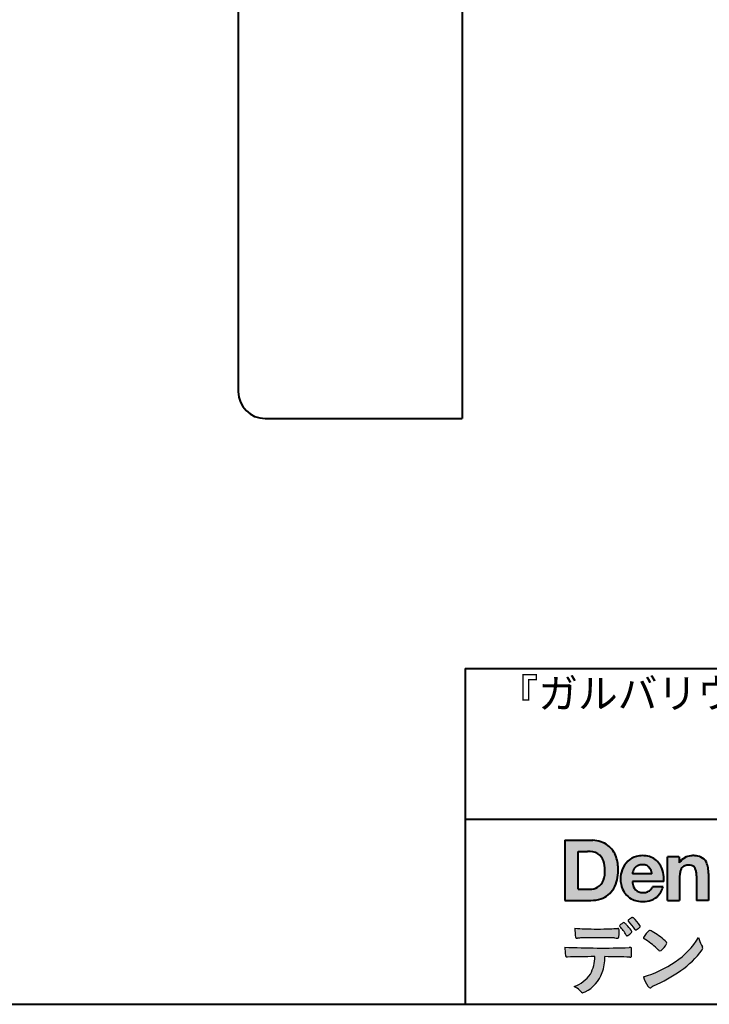
# Model space of a CAD drawing. Units: millimetres. Extents: x 15 to 403, y 12 to 286.
# Drawn here: x 268 to 330, y 12 to 100 of the extents above; entities that cross this region are included whole.
import ezdxf
from ezdxf.enums import TextEntityAlignment as Align

# ---------------------------------------------------------------- set-up
doc = ezdxf.new("R2010")
doc.units = ezdxf.units.MM
doc.linetypes.add('1pen実線', pattern=[0])
doc.layers.add('GR1_01', color=1, linetype='1pen実線', lineweight=40)
doc.layers.add('図面枠_01', color=5, linetype='1pen実線', lineweight=40)
doc.styles.add('ＭＳ ゴシック', font='txt')

msp = doc.modelspace()

# ---------------------------------------------------------------- hatches: boundary and pattern name
at = {"layer": '図面枠_01', "linetype": 'Continuous', "lineweight": -3}
h = msp.add_hatch(color=256, dxfattribs=at)
edge = h.paths.add_edge_path(flags=0)
edge.add_arc((319.3147974291047, 24.71388062955485), 2.438696420238959, 54.17134717352159, 87.99926667770032)
edge.add_line((319.3999379003641, 27.15109037232218), (316.9122583483166, 27.15109037232217))
edge.add_line((316.9122583483166, 27.15109037232218), (316.9122583483166, 21.7791131409516))
edge.add_line((316.9122583483166, 21.7791131409516), (319.2296571020826, 21.7791131409516))
edge.add_arc((319.2296571020826, 24.77294557119966), 2.993832430248037, 270, 287.4430367770101)
edge.add_arc((319.4771049395055, 23.88340239517735), 2.071245895868485, 288.288934808723, 329.8933582809966)
edge.add_arc((318.4636447680795, 24.39333800059529), 3.20447793011252, 331.0953506252084, 361.2832368344202)
edge.add_arc((318.2328978980149, 24.5471064048068), 3.435400015272428, 358.632192310409, 378.991710015559)
edge.add_arc((319.4267112859186, 24.9644279527265), 2.170770116969728, 18.83068840473474, 52.69509636221572)
edge = h.paths.add_edge_path(flags=0)
edge.add_arc((319.2124361368342, 24.92703829936981), 1.200837667263515, 18.41297310915869, 57.11079635469217)
edge.add_arc((319.0269118825682, 24.48918471888118), 1.671267242199448, 59.92218316325729, 93.10952627119919)
edge.add_line((318.9362542688897, 26.15799129602877), (318.0935923004226, 26.15799129602877))
edge.add_line((318.0935923004226, 26.15799129602877), (318.0935923004226, 22.77214943042853))
edge.add_line((318.0935923004226, 22.77214943042853), (319.1468412703924, 22.77214943042853))
edge.add_arc((319.1728140504218, 24.11875687305518), 1.346857895191589, 268.8950408718161, 299.4778386112855)
edge.add_arc((319.2123422846768, 23.9879478351617), 1.213901003826256, 300.8920035357055, 341.1163076046365)
edge.add_arc((318.1779505626783, 24.3514939554176), 2.310298532723673, 340.8881400737997, 362.8186287039148)
edge.add_arc((317.8404912991969, 24.47610090222084), 2.644985671480609, 359.7617354062147, 361.4278036638184)
edge.add_arc((317.8404912991969, 24.47610090222084), 2.644985671480609, 1.427803663818388, 18.2939103258405)
h = msp.add_hatch(color=256, dxfattribs=at)
edge = h.paths.add_edge_path(flags=0)
edge.add_line((324.685956883751, 24.14152989789769), (322.9479534928804, 24.14152989789769))
edge.add_arc((323.8953342047273, 24.09077884480144), 0.9487391014235281, 146.1203884428307, 176.9336040541591, ccw=False)
edge.add_arc((323.7409816038585, 24.19117681279133), 0.7646318411787092, 110.3556663858621, 145.9186437862984, ccw=False)
edge.add_arc((323.8139819364841, 23.98660372514055), 0.9818263192277438, 91.17177042928222, 110.1970239956567, ccw=False)
edge.add_arc((323.8397453881367, 23.73797984964015), 1.231098659335645, 85.80544145408021, 92.13397945269082, ccw=False)
edge.add_arc((323.8737522685596, 24.0677592775057), 0.8997684995272568, 72.57374402469952, 86.42915623822739, ccw=False)
edge.add_arc((323.9505242864673, 24.29780285231037), 0.6573060868041208, 31.523654342355712, 72.95339885949772, ccw=False)
edge.add_arc((323.4102482261007, 23.98341204884622), 1.28231183252025, 10.451538611128, 30.87623781365869, ccw=False)
edge.add_line((324.6712848288406, 24.21602830445124), (324.685956883751, 24.14152989789769))
edge = h.paths.add_edge_path(flags=0)
edge.add_line((325.7544001398226, 23.46443686895742), (322.9479550167169, 23.46443686895742))
edge.add_arc((324.3622239951824, 23.49204219746683), 1.414538369084407, 181.1182229230601, 201.2553073503126)
edge.add_arc((323.7414189337303, 23.24776877666055), 0.7474134642482266, 201.056026009531, 251.1891503458419)
edge.add_arc((323.8813404825178, 23.68586999577035), 1.207264098866145, 251.6075275258936, 261.0251204671982)
edge.add_arc((323.8975174743142, 23.91947361778815), 1.440676646959249, 261.8389846388655, 270.9679961724109)
edge.add_arc((323.9025457025967, 23.52610167582306), 1.047277147575203, 271.0565203160372, 291.7315657794014)
edge.add_arc((323.9388331761498, 23.44415242771288), 0.9577223035167987, 291.5301904383335, 314.2756582370143)
edge.add_arc((324.186410009375, 23.17364537194993), 0.5913194010734547, 315.3979279469888, 341.1773341373753)
edge.add_line((324.7461066539406, 22.98286198654163), (325.6865903780222, 22.98286198654163))
edge.add_arc((323.2837724470885, 23.76278246587285), 2.526224448321426, 330.3132719076871, 342.0173078890627, ccw=False)
edge.add_arc((323.9984381712142, 23.38684130482794), 1.719391091199532, 304.18309597270945, 329.40197312418616, ccw=False)
edge.add_arc((324.0194658409156, 23.42935318578957), 1.743233542708796, 277.94889794911427, 302.8262004718432, ccw=False)
edge.add_arc((323.8720521050694, 24.30597304882816), 2.631933049123746, 261.4476472569438, 278.48813009416745, ccw=False)
edge.add_arc((323.8490927152883, 23.9028356206635), 2.23017506164602, 246.83190500674192, 260.4906661633438, ccw=False)
edge.add_arc((323.6824422540878, 23.4575802757554), 1.755399672374145, 202.4366270876851, 246.1149231210942, ccw=False)
edge.add_arc((324.1956096659857, 23.68373830383981), 2.316074748347485, 179.4366812162713, 202.7627346383106, ccw=False)
edge.add_arc((324.153251714123, 23.7358271565698), 2.273793877776724, 160.1059638955902, 180.7387875371681, ccw=False)
edge.add_arc((323.8321950092719, 23.85709335507076), 1.930637948377047, 132.3451561899095, 160.2478132528, ccw=False)
edge.add_arc((323.7831998809488, 23.89315481434639), 1.871020003371597, 105.20900085925061, 131.9800847633742, ccw=False)
edge.add_arc((323.855593156804, 23.63260253965078), 2.141438747625093, 90.20058085032417, 105.24924784180621, ccw=False)
edge.add_arc((323.8807467127943, 23.75749747259288), 2.016795000571586, 73.17196877199268, 90.92761289617982, ccw=False)
edge.add_arc((323.9753657036614, 24.08205273391139), 1.678749068751992, 33.72514601397552, 73.05621418084468, ccw=False)
edge.add_arc((323.622380336445, 23.82052072846191), 2.117645303172738, 12.493689732862492, 34.307898520869685, ccw=False)
edge.add_arc((322.961168109581, 23.65274452989203), 2.799572279819605, -3.856798609058785, 12.91860283803328, ccw=False)
h = msp.add_hatch(color=256, dxfattribs=at)
edge = h.paths.add_edge_path(flags=0)
edge.add_line((327.1038396308583, 25.66888199563517), (326.088426003506, 25.66888199563517))
edge.add_line((326.088426003506, 25.66888199563517), (326.088426003506, 21.7791131409516))
edge.add_line((326.088426003506, 21.7791131409516), (327.1568692595777, 21.7791131409516))
edge.add_line((327.1568692595777, 21.7791131409516), (327.1568692595777, 23.81804893950165))
edge.add_arc((329.6303293514153, 23.84569180567892), 2.473614552424003, 169.8551075345684, 180.6402988416955, ccw=False)
edge.add_arc((328.2441256964003, 24.09413493812206), 1.065323318411633, 152.4465280874608, 169.8763855811056, ccw=False)
edge.add_arc((327.8351718595384, 24.30836185665975), 0.6036574193722777, 108.9251269375701, 152.5183665021982, ccw=False)
edge.add_arc((327.9565260117229, 23.94846936591544), 0.9834562441312444, 88.47107821996872, 108.81264974495929, ccw=False)
edge.add_arc((328.0026254516534, 24.15178012739107), 0.7800481971377193, 74.46562219645722, 91.45885482042422, ccw=False)
edge.add_arc((328.0859237789895, 24.39933614201074), 0.5194142719875888, 25.3571562756851, 76.0052550896574, ccw=False)
edge.add_arc((327.568591975052, 24.16024556729742), 1.089310834057232, 8.609957114202018, 25.06803879268881, ccw=False)
edge.add_arc((326.2798160465481, 23.98950910672623), 2.389245038234547, -0.30628154846118605, 8.03137264463328, ccw=False)
edge.add_line((328.6690269477266, 23.9767371680076), (328.6690269477266, 21.7791131409516))
edge.add_line((328.6690269477266, 21.7791131409516), (329.7374702037982, 21.7791131409516))
edge.add_line((329.7374702037982, 21.7791131409516), (329.7374702037982, 24.20799948013718))
edge.add_arc((326.1178199956012, 24.19046671791917), 3.619692670303851, 0.277525552003123, 7.697493853004598)
edge.add_arc((327.9650819207753, 24.41605327892324), 1.7590226241225, 8.475143800237559, 25.72509818292123)
edge.add_arc((328.665674795313, 24.73203145572219), 0.990906714321091, 26.84889456828679, 67.09095709642433)
edge.add_arc((328.4261829874854, 24.13928451970565), 1.63015846297444, 67.44723273833296, 86.74932593171805)
edge.add_arc((328.344779168481, 23.8576294424607), 1.917088831522663, 84.79728445518373, 95.72517144174674)
edge.add_arc((328.3089330157305, 24.34665048125063), 1.426991484026113, 96.25180018743912, 118.9901158561011)
edge.add_arc((328.2669822567561, 24.42236245368695), 1.340434379619974, 118.9901158561011, 148.2781622702646)
edge.add_line((327.1267943380236, 25.12715734302976), (327.1041283337329, 25.12715734302976))
edge.add_line((327.1041283337329, 25.12715734302976), (327.1041283337329, 25.66848935768046))
edge.add_line((327.1041283337329, 25.66848935768046), (327.1038396308583, 25.66888199563517))
h = msp.add_hatch(color=7, dxfattribs=at)
edge = h.paths.add_edge_path(flags=0)
edge.add_arc((320.8592515179918, 17.78127241825882), 3.260929498936743, 32.77161415096008, 48.22928163678576)
edge.add_arc((322.9278232424116, 20.07882389496611), 0.1698385800861787, 52.36812791128534, 82.8798036402103)
edge.add_arc((322.9296979069751, 20.17245965966664), 0.0773093216897955, 75.63749381512181, 110.2432804935377)
edge.add_arc((323.0634352591539, 19.80981773779214), 0.4638255700822688, 110.2432804935368, 119.9507244854703)
edge.add_arc((323.4841559144755, 19.06604152281768), 1.318338686805216, 119.6552584540068, 132.6633473777356)
edge.add_arc((322.7248029660521, 19.89337659033643), 0.1953672230880971, 133.3341726612922, 148.8604492767318)
edge.add_arc((322.5820911884524, 19.98234061033673), 0.0273141763732048, 153.7865669121225, 211.7090713450035)
edge.add_arc((322.7123937663068, 20.05042726626272), 0.1742735085766517, 208.2336097848253, 226.1113990479697)
edge.add_arc((320.1030576050198, 17.44649020493571), 3.512107500982167, 29.97018643235191, 44.88257308342162, ccw=False)
edge.add_arc((323.3311472544345, 19.29941693655294), 0.2100991685365637, 207.9445123905663, 225.274025352741)
edge.add_arc((323.2216248335868, 19.18884185956103), 0.0544649573211569, 225.2740253527433, 289.1480963186691)
edge.add_arc((323.1627308731873, 19.41592329097624), 0.2889162802305266, 285.4073189632136, 297.0980279813951)
edge.add_arc((322.6498870748237, 20.31186676198581), 1.321006514330183, 299.1991800843575, 307.5078022727716)
edge.add_arc((321.8610724744071, 21.42290349493681), 2.6831239029602, 306.424377870366, 309.6283626011884)
edge.add_arc((323.3554859919327, 19.61579026388836), 0.3381484527268943, 309.8982359691741, 323.9217874911413)
edge.add_arc((323.5783035990411, 19.45216796158027), 0.0617173310618564, 324.8752204231355, 375.6602792045879)
edge.add_arc((323.2457687217424, 19.33139056313931), 0.4153582792680799, 19.32266356580624, 31.17244903585824)
h = msp.add_hatch(color=7, dxfattribs=at)
edge = h.paths.add_edge_path(flags=0)
edge.add_arc((319.5591547839954, 17.19181713183944), 3.189149539288821, 27.878899155853787, 45.03934144131853, ccw=False)
edge.add_arc((322.5543721434212, 18.78823478335597), 0.2052001461893293, 210.828060865365, 227.6698571803273)
edge.add_arc((322.450952853942, 18.68122601009308), 0.0566192055823798, 232.1224857404134, 276.6575504625545)
edge.add_arc((322.4299816803364, 18.82239773302206), 0.1993202449594071, 277.9405832044318, 297.1824228229251)
edge.add_arc((321.6919609569202, 20.04451129108511), 1.626573872062045, 300.6442789310752, 316.2734376035058)
edge.add_arc((322.8051765388125, 18.97371831291034), 0.0820757208728614, 319.2982419049332, 383.6578748492474)
edge.add_arc((322.3084005722935, 18.75444233329906), 0.625093233589601, 23.795735994051, 34.57998666128884)
edge.add_arc((319.6960036297244, 16.93017419014913), 3.811393744407872, 34.87013745395987, 44.31227643359823)
edge.add_arc((321.3933240962079, 18.65596765777393), 1.392171796259579, 42.28762322171456, 53.35007208226658)
edge.add_arc((322.1616982738097, 19.66867731958229), 0.1216050455458325, 58.99138630266471, 119.662223995701)
edge.add_arc((322.8495166935187, 18.46095375910412), 1.511457239215111, 119.6622239956996, 130.2168416456709)
edge.add_arc((322.1379886958338, 19.28557816144514), 0.4224880995688945, 128.7409194031238, 142.2168613329542)
edge.add_arc((321.8574671470736, 19.50082476660116), 0.0689281526963496, 140.7608741714839, 229.4707076285943)
h = msp.add_hatch(color=7, dxfattribs=at)
edge = h.paths.add_edge_path(flags=0)
edge.add_arc((319.8241626167268, -29.48194843732893), 47.92970278554575, 88.17764202518724, 91.69529304792493)
edge.add_arc((318.5024735732297, 14.07364800045468), 4.35419159306239, 91.26688999991293, 96.05873548709842)
edge.add_arc((317.9840562792629, 18.63124458015703), 0.2352056469316116, 259.6375367854393, 284.4875799699156, ccw=False)
edge.add_arc((317.9623640632333, 18.50436577520896), 0.1065047517302875, 229.8229236913834, 258.8392334609043, ccw=False)
edge.add_arc((317.9847783068608, 18.51408325773933), 0.1288482139943264, 191.739614363018, 224.9895873642902, ccw=False)
edge.add_arc((323.3792329095667, 19.30344318859188), 5.580526191938675, 180.1420287414561, 188.4036923842328, ccw=False)
edge.add_arc((319.4123306710628, 39.65993856034085), 20.43413860165149, 265.4708531401931, 267.953728016141)
edge.add_arc((319.8078044460934, 59.14534700561192), 39.92237377528603, 268.3850551582531, 271.6335916702326)
edge.add_arc((320.4459126105023, 31.47883040125607), 12.24983956621955, 272.3392205947504, 275.345749079827)
edge.add_line((321.5871764630194, 19.28226997558458), (321.6240952778341, 19.28226997558458))
edge.add_arc((321.6297477086024, 19.17336166971159), 0.1090548901320565, 8.626806835580908, 92.97103237180443, ccw=False)
edge.add_arc((321.2894932519367, 19.09790397353344), 0.4573858408114009, 4.089943992159306, 11.580244587895208, ccw=False)
edge.add_arc((315.7666474433341, 18.90121083182201), 5.983462672151461, -3.3232382936581075, 2.196386986676373, ccw=False)
edge.add_arc((321.4445513318281, 18.55804073390057), 0.295519891760344, 344.6949287683846, 359.28555657693516, ccw=False)
edge.add_arc((321.6563927785265, 18.49936208323599), 0.0757059332132633, 281.48198851572204, 345.2097423698944, ccw=False)
edge.add_arc((321.613104769744, 18.68752350949551), 0.2687645408705182, 271.0888235374815, 282.5407769894571, ccw=False)
edge.add_arc((321.602957788554, 25.28414461198986), 6.865354061320277, 267.87477073097824, 270.12730581018576, ccw=False)
h = msp.add_hatch(color=7, dxfattribs=at)
edge = h.paths.add_edge_path(flags=0)
edge.add_arc((321.5506896307764, 23.69528004958365), 9.04981196995408, 285.1947862529061, 305.2342508922331)
edge.add_arc((323.3879531316078, 21.58865519094347), 6.275654506881725, 302.62840892839, 330.2005581039909)
edge.add_arc((332.4040412093301, 19.54246383533197), 3.727897791023179, 196.7215325442745, 208.1435270203252)
edge.add_line((329.1168972902219, 17.78408196685594), (329.1893784222929, 17.63893061909913))
edge.add_arc((328.9436625008198, 17.50868163050148), 0.2781027024249837, -31.59201436777738, 27.927148579130517, ccw=False)
edge.add_arc((322.7272994153927, 22.15334746031136), 8.036911480945776, 304.310159052661, 323.4128912956653, ccw=False)
edge.add_arc((319.6055905118081, 26.25379615537516), 13.18620472354878, 293.3844677648814, 305.4713278588001, ccw=False)
edge.add_arc((325.5040529151586, 12.85209188445838), 1.458894810591679, 117.1122535471335, 120.6845066820773)
edge.add_arc((325.051754755462, 13.62366347391669), 0.5645584249092453, 121.1685044356935, 135.0709254165512)
edge.add_arc((324.3746586803844, 14.30103734822253), 0.3931979130291877, 304.8835223275604, 314.86954051164935, ccw=False)
edge.add_arc((324.5302145995008, 14.08269382717986), 0.1251529894980449, 226.2909415523711, 303.6325919070324, ccw=False)
edge.add_arc((324.9107736654194, 14.51071010750955), 0.6978191335182216, 212.9477328503687, 227.9881516042991, ccw=False)
edge.add_arc((326.8794638441125, 15.88181928940751), 3.09661958245736, 197.2828710127907, 214.4257202931409, ccw=False)
h = msp.add_hatch(color=7, dxfattribs=at)
edge = h.paths.add_edge_path(flags=0)
edge.add_arc((325.2911304160198, 17.9816184099303), 1.394610701004198, 129.4638501673473, 143.4246921025189)
edge.add_arc((325.4105602931935, 17.73208146297263), 1.644301764561486, 138.9169830427126, 153.2211446161956)
edge.add_arc((324.0248332139093, 18.43446157377049), 0.090775504158263, 154.9348306776955, 243.1988785758512)
edge.add_arc((320.6753282873812, 12.85872306669593), 6.413934260587018, 45.90401897948561, 58.946268506272986, ccw=False)
edge.add_arc((330.3454841211666, 22.92434488031033), 7.544276885617672, 226.3553157293688, 228.1440615422673)
edge.add_arc((325.4090380499534, 17.41406682424069), 0.1461919242668517, 228.1440615422667, 307.3906567906917)
edge.add_arc((323.7285484620986, 19.27940542595885), 2.656425863402367, 311.7615307978212, 328.6214065351332)
edge.add_arc((325.8812754603421, 17.96350315796096), 0.1333912309046187, 329.7127328190281, 398.6693973285541)
edge.add_arc((325.2814605182687, 17.51265036949522), 0.8837031172964542, 37.19291370218185, 48.8930179381381)
edge.add_arc((321.2169820934304, 12.92030857619493), 7.016349603602134, 48.54021813569806, 60.19493560718)
edge.add_arc((324.1390243870642, 17.9744954004904), 1.178550842889314, 61.32930950478646, 70.39034190439902)
edge.add_arc((324.4954158367584, 18.94473571311355), 0.1453262168429805, 74.37489522733357, 128.6109568172023)
h = msp.add_hatch(color=7, dxfattribs=at)
edge = h.paths.add_edge_path(flags=0)
edge.add_arc((317.0994640906638, 16.8476182472593), 0.1273817533599147, 190.0771207167188, 268.49519583248673, ccw=False)
edge.add_line((316.974047439217, 16.82532980566011), (316.9656975981724, 16.86739241403674))
edge.add_arc((320.9334174692088, 17.52490220070784), 4.021830440804999, 178.9530153055764, 189.4092484255148, ccw=False)
edge.add_arc((320.2008009351671, 90.36179166605638), 72.83767626096584, 267.412277753874, 271.9319343577872)
edge.add_arc((322.7417842112018, 16.54827606704836), 1.020825386185565, 86.3089504776488, 94.80239782745389, ccw=False)
edge.add_arc((322.8022284633327, 17.51516857563123), 0.0520829618111205, 16.25204475192851, 84.18947524544012, ccw=False)
edge.add_arc((322.3045305496397, 17.39219382696156), 0.5647080012938213, 1.5174598644043158, 14.097856557627722, ccw=False)
edge.add_arc((313.5823199164879, 17.16026675761357), 9.290001603733764, -1.7727434352078149, 1.5228123607632824, ccw=False)
edge.add_arc((322.4562707161656, 16.88708610383603), 0.411849665312788, 342.3041722237514, 358.02300446438784, ccw=False)
edge.add_arc((322.7830792598724, 16.78368804723444), 0.069080278850289, 278.3152532509838, 341.61384235263444, ccw=False)
edge.add_arc((322.738970799621, 17.15119522460704), 0.4392057618561768, 268.1547428704197, 277.0753311288674, ccw=False)
edge.add_arc((319.770016251277, -81.3332879348858), 98.09001985315578, 88.27379102749813, 89.58113664774133)
edge.add_arc((316.1086486704654, 16.77261587797784), 4.37849176453282, 340.73623749958176, 359.7578462937588, ccw=False)
edge.add_arc((317.3838576252695, 16.33252509643006), 3.029492975929408, 296.18328041424525, 340.6366883719944, ccw=False)
edge.add_arc((318.2038506730117, 14.5716961820712), 1.088307186657419, 288.57209955865125, 298.34778300873455, ccw=False)
edge.add_arc((318.5027509356321, 13.68648874125377), 0.154005432362053, 224.6336821910811, 288.0519698207716, ccw=False)
edge.add_line((318.3931586445325, 13.57828891256363), (318.219547293344, 13.75075550053436))
edge.add_arc((317.0935145744311, 12.61963946751822), 1.596049236147996, 45.12903533779106, 65.83248514237386)
edge.add_arc((316.5829003921334, 17.03467954238576), 3.179619228973307, 291.4750508650223, 324.784329240612)
edge.add_arc((316.5033648498742, 16.71435335249477), 3.075299656364492, 330.5241937604385, 360.7860900958052)
edge.add_arc((319.770016251277, -81.3332879348858), 98.09001985315578, 90.11194041717512, 91.56205504674283)

# ---------------------------------------------------------------- linework, layer by layer
at = {"layer": 'GR1_01', "color": 5}
for p, q in [((307.7152109097671, 185.6098109604151), (307.7152109097671, 64.809810960415)), ((287.7152109097671, 183.2098109604152), (287.7152109097671, 67.20981096041504)), ((290.1152109097671, 64.80981096041506), (307.7152109097671, 64.809810960415))]:
    msp.add_line(p, q, dxfattribs=at)
at = {"layer": 'GR1_01', "color": 126}
for p, q in [((307.9999999999999, 42.50000000000001), (403, 42.50000000000003)), ((308, 42.50000000000001), (308, 12.50000000000002)), ((403, 29), (307.9999999999999, 29)), ((15, 12.5), (403, 12.5))]:
    msp.add_line(p, q, dxfattribs=at)
at = {"layer": 'GR1_01', "color": 5}
msp.add_arc((290.1152109097671, 67.20981096041504), 2.4, 180, 270, dxfattribs=at)
at = {"layer": '図面枠_01'}
for p, q in [((316.9122583483166, 27.15109037232218), (316.9122583483166, 21.7791131409516)), ((316.9122583483166, 27.15109037232218), (319.3999379003641, 27.15109037232218)), ((318.0935923004226, 22.77214943042853), (318.0935923004226, 26.15799129602877)), ((318.0935923004226, 26.15799129602877), (318.9362542688897, 26.15799129602877)), ((326.088426003506, 21.77924915710612), (326.088426003506, 25.66888199563517)), ((327.1038396308583, 25.66888199563517), (326.088426003506, 25.66888199563517)), ((327.1038396308583, 25.66888199563517), (327.1041283337329, 25.66848935768046)), ((327.1041283337329, 25.66848935768046), (327.1041283337329, 25.12715734302976)), ((327.1041283337329, 25.12715734302976), (327.1267943380236, 25.12715734302976)), ((324.685956883751, 24.14152989789769), (322.9479772194442, 24.14152989789769)), ((324.685956883751, 24.14152989789769), (324.6712848288404, 24.21602830445218)), ((327.1568692595777, 23.81804893966892), (327.1568692595777, 21.77932232487632)), ((328.6690269477266, 23.97587316854247), (328.6690269477266, 21.77951328930592)), ((329.7374702037982, 24.1716402248483), (329.7374702037982, 21.77954894903409)), ((325.7544001398226, 23.46443686895742), (322.9479550167168, 23.46443686895742)), ((325.6865903780222, 22.98286198654163), (324.7461066539406, 22.98286198654163)), ((318.0935923004226, 22.77214943042853), (319.1468412703926, 22.77214943042853)), ((316.9122583483166, 21.7791131409516), (319.22965710349, 21.7791131409516)), ((326.0884534613386, 21.7791131409516), (326.088426003506, 21.77924915710612)), ((326.0884534613386, 21.7791131409516), (327.1567201569994, 21.7791131409516)), ((327.1568692595777, 21.77932232487632), (327.1567201569994, 21.7791131409516)), ((328.6691031199771, 21.7791131409516), (328.6690269477265, 21.77951328930592)), ((329.7373940315476, 21.7791131409516), (328.6691031199771, 21.7791131409516)), ((329.7374702037982, 21.77954894903409), (329.7373940315476, 21.7791131409516))]:
    msp.add_line(p, q, dxfattribs=at)
at = {"layer": '図面枠_01', "color": 7, "lineweight": 30}
for p, q in [((321.5871764630193, 19.28226997558458), (321.6240950209835, 19.28226997558458)), ((329.1168972902221, 17.78408196685543), (329.1893784222917, 17.63893061910152)), ((316.9656975981724, 16.86739241403676), (316.974047439217, 16.82532980566005)), ((318.219547293362, 13.75075550051651), (318.3931586445277, 13.57828891256842))]:
    msp.add_line(p, q, dxfattribs=at)
at = {"layer": '図面枠_01'}
for centre, radius, start, end in [((319.3147974291047, 24.71388062955485), 2.438696420238959, 54.17134717351293, 87.99926667770382), ((319.4267112859186, 24.9644279527265), 2.170770116969728, 18.83068840473474, 52.69509636220577), ((319.0269118825682, 24.48918471888118), 1.671267242199448, 59.92218316325729, 93.10952627120022), ((319.2124361368342, 24.92703829936981), 1.200837667263515, 18.41297310915133, 57.11079635468612), ((318.2328978980149, 24.5471064048068), 3.435400015272428, 358.632192310409, 18.99171001554999), ((323.7831998809488, 23.89315481434639), 1.871020003371597, 105.2090008594104, 131.98008476365), ((323.855593156804, 23.63260253965078), 2.141438747625093, 90.20058085033344, 105.2492478419557), ((323.8807467127943, 23.75749747259288), 2.016795000571586, 73.17196877205781, 90.9276128961896), ((323.8807467127943, 23.75749747259288), 2.016795000571586, 73.17196877205781, 90.92761289617692), ((323.9753657036614, 24.08205273391139), 1.678749068751992, 33.72514601397217, 73.05621418094225), ((328.2669822567561, 24.42236245368695), 1.340434379619974, 119.1208229670829, 148.2781622876506), ((328.3089330157305, 24.34665048125063), 1.426991484026113, 96.25180018741128, 119.4242572087073), ((328.344779168481, 23.8576294424607), 1.917088831522663, 84.7972844551768, 95.72517144175613), ((328.4261829874854, 24.13928451970565), 1.63015846297444, 67.44723273841862, 86.74932593171691), ((328.665674795313, 24.73203145572219), 0.990906714321091, 26.84889456827042, 67.09095709641362), ((317.8404912991969, 24.47610090222084), 2.644985671480609, 359.7617354062147, 18.29391032583711), ((323.8321950092719, 23.85709335507076), 1.930637948377047, 132.3451561899191, 160.2478132527495), ((323.8953342047273, 24.09077884480144), 0.9487391014235281, 146.1203884427143, 176.9069336467353), ((323.7409816038585, 24.19117681279133), 0.7646318411787092, 110.3556663861299, 145.918643786244), ((323.8139819364841, 23.98660372514055), 0.9818263192277438, 91.17177042928962, 110.1970239957401), ((323.8397453881367, 23.73797984964015), 1.231098659335645, 85.80544145413803, 92.13397945269138), ((323.8737522685596, 24.0677592775057), 0.8997684995272568, 72.57374402470089, 86.4291562382465), ((323.9505242864673, 24.29780285231037), 0.6573060868041208, 31.52365434226193, 72.95339885949932), ((323.4102482261007, 23.98341204884622), 1.28231183252025, 10.45153861133268, 30.87623781365619), ((323.622380336445, 23.82052072846191), 2.117645303172738, 12.49368973280837, 34.30789852086756), ((327.8351718595384, 24.30836185665975), 0.6036574193722777, 108.9251269371953, 152.5183665024662), ((327.9565260117229, 23.94846936591544), 0.9834562441312444, 88.47107821996968, 108.8126497449568), ((328.0026254516534, 24.15178012739107), 0.7800481971377193, 74.46562219643437, 91.45885482042708), ((328.0859237789895, 24.39933614201074), 0.5194142719875888, 25.35715627562175, 76.00525508962357), ((327.568591975052, 24.16024556729742), 1.089310834057232, 8.6099571142267, 25.0680387937374), ((327.9650819207753, 24.41605327892324), 1.7590226241225, 8.47514380024641, 25.72509818291353), ((326.1178199956012, 24.19046671791917), 3.619692670303851, 359.7219631922916, 7.697493853009259), ((318.1779505626783, 24.3514939554176), 2.310298532723673, 340.8881400737997, 2.818628703916594), ((318.4636447680795, 24.39333800059529), 3.20447793011252, 331.0953506252084, 1.2832368344349), ((324.153251714123, 23.7358271565698), 2.273793877776724, 160.1059638955829, 180.7387875371676), ((322.961168109581, 23.65274452989203), 2.799572279819605, 356.1432013909413, 12.91860283804459), ((329.6303293514153, 23.84569180567892), 2.473614552424003, 169.8551075345685, 180.6402988417038), ((328.2441256964003, 24.09413493812206), 1.065323318411633, 152.4465280875496, 169.8763855822924), ((326.2798160465481, 23.98950910672623), 2.389245038234547, 359.6932566387642, 8.031372644644582), ((319.1728140504218, 24.11875687305518), 1.346857895191589, 268.8950408718161, 299.4778386112409), ((319.2123422846768, 23.9879478351617), 1.213901003826256, 300.8920035357055, 341.1163076046265), ((324.1956096659857, 23.68373830383981), 2.316074748347485, 179.436681216267, 202.7627346383299), ((324.3622239951824, 23.49204219746683), 1.414538369084407, 181.1182229230601, 201.2553073503624), ((323.7414189337303, 23.24776877666055), 0.7474134642482266, 201.0560260095042, 251.1891503458159), ((324.186410009375, 23.17364537194993), 0.5913194010734547, 315.3979279469701, 341.1773341373745), ((323.2837724470885, 23.76278246587285), 2.526224448321426, 330.3132719076879, 342.0173078890626), ((319.4771049395055, 23.88340239517735), 2.071245895868485, 288.288934808723, 329.8933582809913), ((323.6824422540878, 23.4575802757554), 1.755399672374145, 202.4366270877108, 246.1149231210924), ((323.8813404825178, 23.68586999577035), 1.207264098866145, 251.6075275258897, 261.0251204674123), ((323.8975174743142, 23.91947361778815), 1.440676646959249, 261.8389846388602, 270.2382273484257), ((323.9025457025967, 23.52610167582306), 1.047277147575203, 270.0526226695965, 291.7315657793099), ((323.9388331761498, 23.44415242771288), 0.9577223035167987, 291.5301904382902, 314.275658237003), ((323.9984381712142, 23.38684130482794), 1.719391091199532, 304.1830959710003, 329.4019731241873), ((319.2296571020826, 24.77294557119966), 2.993832430248037, 270, 287.4430367770183), ((323.8490927152883, 23.9028356206635), 2.23017506164602, 246.831905006742, 260.4906661637602), ((323.8720521050694, 24.30597304882816), 2.631933049123746, 261.4476472569564, 278.4881300941651), ((324.0194658409156, 23.42935318578957), 1.743233542708796, 277.9183035472774, 302.82620047211)]:
    msp.add_arc(centre, radius, start, end, dxfattribs=at)
at = {"layer": '図面枠_01', "color": 7, "lineweight": 30}
for centre, radius, start, end in [((323.0634352591539, 19.80981773779214), 0.4638255700822688, 110.2542070592876, 119.9507244854982), ((322.9296979069751, 20.17245965966664), 0.0773093216897955, 75.63749381510604, 111.1909749471782), ((322.9278232424116, 20.07882389496611), 0.1698385800861787, 52.36812791451638, 82.87980364023235), ((321.8574671470736, 19.50082476660116), 0.0689281526963496, 140.7608741715055, 229.4707076288038), ((322.1379886958338, 19.28557816144514), 0.4224880995688945, 128.7409194031846, 142.2168613329246), ((319.5591547839954, 17.19181713183944), 3.189149539288821, 27.87889915585606, 45.0393414413191), ((322.8495166935187, 18.46095375910412), 1.511457239215111, 119.6491152666323, 130.2168416456709), ((322.1616982738097, 19.66867731958229), 0.1216050455458325, 58.99138630265624, 119.8251556396341), ((321.3933240962079, 18.65596765777393), 1.392171796259579, 42.28762322170759, 53.35007208226317), ((319.6960036297244, 16.93017419014913), 3.811393744407872, 34.87013745378337, 44.31227643359572), ((322.5820911884524, 19.98234061033673), 0.0273141763732048, 153.786566912124, 211.7090713452142), ((322.7248029660521, 19.89337659033643), 0.1953672230880971, 133.3341726610139, 148.8604492767314), ((322.7123937663068, 20.05042726626272), 0.1742735085766517, 208.2336097844324, 226.1113990481085), ((323.4841559144755, 19.06604152281768), 1.318338686805216, 119.6552584540202, 132.6633473777836), ((320.1030576050198, 17.44649020493571), 3.512107500982167, 29.97018643473673, 44.88257308780247), ((320.8592515179918, 17.78127241825882), 3.260929498936743, 32.77161415103918, 48.2292816368668), ((321.8610724744071, 21.42290349493681), 2.6831239029602, 306.4243778703494, 309.6283626013078), ((323.3554859919327, 19.61579026388836), 0.3381484527268943, 309.8982359692784, 323.9217874910835), ((323.2457687217424, 19.33139056313931), 0.4153582792680799, 19.32266356566112, 31.17244903585738), ((323.5783035990411, 19.45216796158027), 0.0617173310618564, 322.5426533544426, 15.66027920465241), ((319.4123306710628, 39.65993856034085), 20.43413860165149, 265.4708531401931, 267.9537280161362), ((323.3792329095667, 19.30344318859188), 5.580526191938675, 180.1420287414561, 188.4036923842329), ((317.9847783068608, 18.51408325773933), 0.1288482139943264, 191.7396143630165, 224.9895873643446), ((319.8078044460934, 59.14534700561192), 39.92237377528603, 268.3850551582493, 271.6335916702329), ((320.4459126105023, 31.47883040125607), 12.24983956621955, 272.339220594753, 275.3457491698653), ((321.6297477086024, 19.17336166971159), 0.1090548901320565, 8.626806835896412, 92.97103237185732), ((321.6563927785265, 18.49936208323599), 0.0757059332132633, 281.4819885154941, 345.6980929287412), ((321.4445513318281, 18.55804073390057), 0.295519891760344, 344.694928768445, 359.2855565769211), ((321.2894932519367, 19.09790397353344), 0.4573858408114009, 4.089943991134815, 11.58024458806381), ((315.7666474433341, 18.90121083182201), 5.983462672151461, 356.6767617063412, 2.196386986672157), ((322.5543721434212, 18.78823478335597), 0.2052001461893293, 210.8280608653653, 227.6698571810638), ((322.450952853942, 18.68122601009308), 0.0566192055823798, 232.1224857371307, 276.6575504627299), ((322.4299816803364, 18.82239773302206), 0.1993202449594071, 277.9405832044832, 297.1824228284988), ((321.6919609569202, 20.04451129108511), 1.626573872062045, 300.6442789310716, 316.2734376035119), ((322.3084005722935, 18.75444233329906), 0.625093233589601, 23.79573599390218, 34.579986661227), ((322.8051765388125, 18.97371831291034), 0.0820757208728614, 319.2982419049216, 23.65787484924703), ((323.3311472544345, 19.29941693655294), 0.2100991685365637, 207.9445123806009, 225.2740253527395), ((323.2216248335868, 19.18884185956103), 0.0544649573211569, 225.2560291223467, 289.1480963193818), ((323.1627308731873, 19.41592329097624), 0.2889162802305266, 285.4073189633608, 297.0980279813617), ((322.6498870748237, 20.31186676198581), 1.321006514330183, 299.199180084362, 307.5078022727619), ((324.0248332139093, 18.43446157377049), 0.090775504158263, 154.9348306776365, 243.1988785758468), ((325.4105602931935, 17.73208146297263), 1.644301764561486, 138.916983042742, 153.2211446161932), ((325.2911304160198, 17.9816184099303), 1.394610701004198, 129.4638501673598, 143.4246921025207), ((324.4954158367584, 18.94473571311355), 0.1453262168429805, 74.37489522727394, 128.6109568173648), ((324.1390243870642, 17.9744954004904), 1.178550842889314, 61.32930950481025, 70.39034190439145), ((321.2169820934304, 12.92030857619493), 7.016349603602134, 48.54021813570102, 60.19493560718514), ((323.3879531316078, 21.58865519094347), 6.275654506881725, 302.6284089283906, 330.2005581039955), ((332.4040412093301, 19.54246383533197), 3.727897791023179, 196.7215325442744, 208.1435270192331), ((320.9334174692088, 17.52490220070784), 4.021830440804999, 178.9530153055761, 189.4092484255146), ((320.2008009351671, 90.36179166605638), 72.83767626096584, 267.4122777538706, 271.9319343577932), ((317.9623640632333, 18.50436577520896), 0.1065047517302875, 229.8229236914187, 258.8392334606353), ((317.9840562792629, 18.63124458015703), 0.2352056469316116, 259.6375367853179, 284.4871793038797), ((318.5024735732297, 14.07364800045468), 4.35419159306239, 91.26689000000675, 96.05867378194621), ((319.8241626167268, -29.48194843732893), 47.92970278554575, 88.17764202518656, 91.69529304793959), ((321.602957788554, 25.28414461198986), 6.865354061320277, 267.8747707309744, 270.1273058101924), ((321.613104769744, 18.68752350949551), 0.2687645408705182, 271.0888235374704, 282.5407769894119), ((320.6753282873812, 12.85872306669593), 6.413934260587018, 45.90401897882709, 58.94626850627758), ((323.7285484620986, 19.27940542595885), 2.656425863402367, 311.761530797814, 328.6214065351272), ((325.2814605182687, 17.51265036949522), 0.8837031172964542, 36.66802485467188, 48.89301793818731), ((325.8812754603421, 17.96350315796096), 0.1333912309046187, 329.7127328188476, 38.66939732857712), ((328.9436625008198, 17.50868163050148), 0.2781027024249837, 328.407985632189, 27.92714857913241), ((317.0994640906638, 16.8476182472593), 0.1273817533599147, 190.0771207167481, 268.495195898742), ((319.770016251277, -81.3332879348858), 98.09001985315578, 90.1119404171739, 91.56205504666734), ((316.5033648498742, 16.71435335249477), 3.075299656364492, 330.5241937604385, 0.786090095805087), ((316.1086486704654, 16.77261587797784), 4.37849176453282, 340.7362374995707, 359.7578462937586), ((319.770016251277, -81.3332879348858), 98.09001985315578, 88.2737910275011, 89.58113664774139), ((322.7417842112018, 16.54827606704836), 1.020825386185565, 86.30895047765544, 94.80239782818398), ((322.738970799621, 17.15119522460704), 0.4392057618561768, 268.1547428693096, 277.0753311288553), ((322.7830792598724, 16.78368804723444), 0.069080278850289, 278.3152532510183, 341.6138423528245), ((322.8022284633327, 17.51516857563123), 0.0520829618111205, 16.25204475013568, 84.18947524552365), ((322.4562707161656, 16.88708610383603), 0.411849665312788, 342.3041722237809, 358.0230044653887), ((322.3045305496397, 17.39219382696156), 0.5647080012938213, 1.517459864403831, 14.09785655757844), ((313.5823199164879, 17.16026675761357), 9.290001603733764, 358.227256564837, 1.522812360762156), ((330.3454841211666, 22.92434488031033), 7.544276885617672, 225.9405653941956, 228.1440615422673), ((325.4090380499534, 17.41406682424069), 0.1461919242668517, 228.0481195460939, 307.3906567946424), ((322.7272994153927, 22.15334746031136), 8.036911480945776, 304.3101590526567, 323.4128912956742), ((321.5506896307764, 23.69528004958365), 9.04981196995408, 285.1947862529062, 305.2342508922312), ((316.5829003921334, 17.03467954238576), 3.179619228973307, 291.4750508650221, 324.7843292406119), ((317.3838576252695, 16.33252509643006), 3.029492975929408, 296.1832804142421, 340.6366883722859), ((326.8794638441125, 15.88181928940751), 3.09661958245736, 197.2828710127808, 214.4257202930148), ((319.6055905118081, 26.25379615537516), 13.18620472354878, 293.3844677648985, 305.471327858818), ((317.0935145744311, 12.61963946751822), 1.596049236147996, 45.12903533711162, 65.83248514237395), ((324.9107736654194, 14.51071010750955), 0.6978191335182216, 212.9477328499592, 227.9881516043437), ((325.051754755462, 13.62366347391669), 0.5645584249092453, 121.168504435781, 135.0709254185628), ((325.5040529151586, 12.85209188445838), 1.458894810591679, 117.1122535466189, 120.6845066821108), ((318.5027509356321, 13.68648874125377), 0.154005432362053, 224.633682188579, 288.0519698209177), ((318.2038506730117, 14.5716961820712), 1.088307186657419, 288.572099558634, 298.3477830087287), ((324.5302145995008, 14.08269382717986), 0.1251529894980449, 226.2909415523848, 303.0146146163988), ((324.3746586803844, 14.30103734822253), 0.3931979130291877, 304.7729037145889, 314.8695405098508)]:
    msp.add_arc(centre, radius, start, end, dxfattribs=at)

# ---------------------------------------------------------------- texts
at = {"layer": 'GR1_01', "color": 7, "lineweight": 30, "style": 'ＭＳ ゴシック', "width": 0.9803648105464845}
msp.add_text('『ガルバリウム鋼板製雨とい』シリーズ', height=2.651515151515151, dxfattribs=at).set_placement((310.9885559082031, 38.10857009887695), align=Align.BOTTOM_LEFT)

doc.saveas('drawing.dxf')
